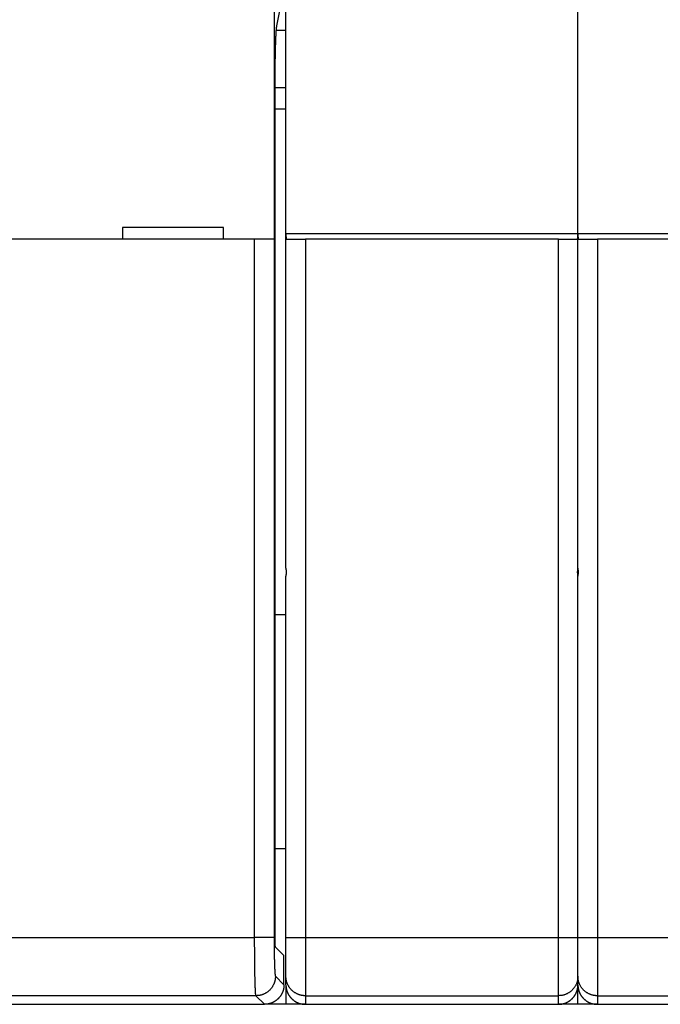
# Model space of a CAD drawing. Extents: x 143 to 1189, y 0 to 717.
# Drawn here: x 646 to 679, y 218 to 269 of the extents above; entities that cross this region are included whole.
import ezdxf

# ---------------------------------------------------------------- set-up
doc = ezdxf.new("R2010")
doc.units = 0
doc.linetypes.add('HIDDENNEW0', pattern=[4.5, 1.5, -1.5, 1.5])
doc.layers.add('MUOTOVIIVAT', color=40, linetype='HIDDENNEW0')
doc.layers.add('TANGVIIVATNONDEF', color=3, linetype='HIDDENNEW0')

msp = doc.modelspace()

# ---------------------------------------------------------------- linework, layer by layer
at = {"layer": 'MUOTOVIIVAT', "color": 40, "linetype": 'CONTINUOUS'}
for p, q in [((659.21005, 269.61616), (659.21005, 257.41617)), ((659.34901, 268.37795), (659.53477, 269.31617)), ((659.81637, 257.71611), (659.81637, 269.31611)), ((674.81637, 257.71611), (674.81637, 269.31611)), ((659.81635, 268.14259), (659.32276, 268.14262)), ((659.81635, 265.18823), (659.2624, 265.1882)), ((659.26246, 221.55292), (659.26246, 265.42345)), ((659.26246, 264.11606), (659.81637, 264.11611)), ((651.41637, 258.01611), (651.41637, 257.41611)), ((656.61637, 258.01611), (651.41637, 258.01611)), ((656.61637, 257.41611), (656.61637, 258.01611)), ((659.81637, 240.51611), (659.81637, 257.71611)), ((674.81637, 240.51611), (674.81637, 257.71611)), ((658.20941, 257.41611), (581.42333, 257.41611)), ((659.2088, 257.41611), (658.20941, 257.41611)), ((659.21002, 257.41611), (659.2088, 257.41611)), ((659.86243, 257.41611), (660.81637, 257.41611)), ((673.81637, 257.41611), (660.81637, 257.41611)), ((673.81637, 257.41611), (674.77031, 257.41611)), ((674.86243, 257.41611), (675.81637, 257.41611)), ((688.81637, 257.41611), (675.81637, 257.41611)), ((674.81644, 240.51609), (674.81644, 240.11616)), ((659.81637, 221.55445), (659.81637, 240.11611)), ((674.81637, 221.55445), (674.81637, 240.11611)), ((659.81637, 238.11611), (659.26246, 238.11607)), ((659.26246, 226.11612), (659.81637, 226.11611)), ((659.81637, 219.55567), (659.81637, 221.55445)), ((674.81637, 219.55567), (674.81637, 221.55445)), ((659.71641, 220.61617), (659.27924, 221.05319)), ((659.71641, 219.11552), (659.71641, 220.61617)), ((659.81637, 219.11672), (659.81637, 219.55567)), ((674.81637, 219.11672), (674.81637, 219.55567)), ((659.81635, 219.11669), (659.81637, 218.11611)), ((674.81644, 218.11606), (674.81644, 219.11669)), ((580.9157, 218.11606), (658.71695, 218.11606)), ((659.81637, 218.11611), (658.71695, 218.11606)), ((660.81637, 218.11611), (659.81637, 218.11611)), ((660.8164, 218.11606), (673.81639, 218.11606)), ((674.81637, 218.11611), (673.81639, 218.11611)), ((675.81633, 218.11611), (674.81637, 218.11611)), ((675.81633, 218.11606), (688.81633, 218.11606))]:
    msp.add_line(p, q, dxfattribs=at)
for points in [[(659.26246, 265.42345), (659.26248, 265.49533, -0.00019963), (659.26256, 265.56681, -0.00020233), (659.26269, 265.63788, -0.00020426), (659.26289, 265.70854, -0.00020524), (659.26314, 265.77875, -0.00020686), (659.26345, 265.84852, -0.00020862), (659.26381, 265.91782, -0.00021068), (659.26423, 265.98665, -0.00021264), (659.26471, 266.05498, -0.00021501), (659.26524, 266.12282, -0.00021735), (659.26583, 266.19013, -0.00022008), (659.26647, 266.25692, -0.00022279), (659.26717, 266.32316, -0.00022593), (659.26792, 266.38885, -0.00022906), (659.26872, 266.45396, -0.00023264), (659.26958, 266.5185, -0.00023623), (659.27049, 266.58242, -0.00024031), (659.27145, 266.64575, -0.00024442), (659.27247, 266.70844, -0.00024904), (659.27354, 266.77051, -0.0002537), (659.27466, 266.83191, -0.00025898), (659.27583, 266.89267, -0.00026438), (659.27706, 266.95272, -0.00026976), (659.27833, 267.01208, -0.00027473), (659.27966, 267.07066, -0.00028083), (659.28103, 267.12847, -0.00028728), (659.28245, 267.18541, -0.00029513), (659.28391, 267.2415, -0.00030355), (659.28542, 267.29664, -0.00031356), (659.28697, 267.35083, -0.00032434), (659.28857, 267.40399, -0.000337), (659.2902, 267.45613, -0.00035071), (659.29188, 267.50715, -0.00036671), (659.29359, 267.55707, -0.00038414), (659.29534, 267.60578, -0.00040445), (659.29712, 267.6533, -0.00042678), (659.29894, 267.69953, -0.00045269), (659.30079, 267.7445, -0.00048113), (659.30268, 267.7881, -0.00051291), (659.3046, 267.83038, -0.00054548), (659.30655, 267.87128, -0.00058305), (659.30852, 267.91083, -0.00062326), (659.31053, 267.94899, -0.0006709), (659.31257, 267.98579, -0.00072338), (659.31464, 268.02116, -0.00078168), (659.31674, 268.05516, -0.00084193), (659.31887, 268.08771, -0.00092711), (659.32103, 268.11887, -0.00103569), (659.32322, 268.1486, -0.00111093), (659.32543, 268.17685, -0.0011402), (659.32765, 268.20354, -0.00139783), (659.32994, 268.22901, -0.00189437), (659.33231, 268.25332, -0.00165295), (659.33455, 268.27528, -0.00060132), (659.33659, 268.29442, -0.00272796), (659.33927, 268.31558, -0.00629764), (659.34347, 268.34374, -0.00411996), (659.34901, 268.37795, -0.00252833)], [(659.81635, 257.71616), (659.81668, 257.70388, -0.00062489), (659.81698, 257.69173, -0.00070111), (659.81724, 257.67971, -0.00065417), (659.81747, 257.66782, -0.00046319), (659.81768, 257.65608, -0.00032139), (659.81787, 257.64449, -0.00018963), (659.81806, 257.63308, -0.00006103), (659.81824, 257.62184, 0.00010002), (659.81843, 257.61079, 0.00024867), (659.81862, 257.59994, 0.00042209), (659.81884, 257.5893, 0.00058888), (659.81908, 257.57887, 0.00078686), (659.81935, 257.56867, 0.00098131), (659.81966, 257.55871, 0.00121109), (659.82002, 257.549, 0.00144302), (659.82042, 257.53954, 0.00171719), (659.82088, 257.53036, 0.0020012), (659.82141, 257.52145, 0.00233658), (659.822, 257.51283, 0.00269402), (659.82268, 257.50451, 0.00311698), (659.82343, 257.4965, 0.00357738), (659.82428, 257.4888, 0.0041202), (659.82522, 257.48144, 0.00473718), (659.82627, 257.47441, 0.00547923), (659.82743, 257.46773, 0.00629767), (659.8287, 257.4614, 0.00723297), (659.83009, 257.45546, 0.00848402), (659.83162, 257.44988, 0.01015429), (659.83329, 257.4447, 0.01150142), (659.83508, 257.43991, 0.01237708), (659.83701, 257.43554, 0.01623356), (659.83915, 257.43157, 0.02368636), (659.84153, 257.42803, 0.02102238), (659.84386, 257.42495, 0.00658683), (659.84604, 257.42237, 0.03647435), (659.84928, 257.42012, 0.0797486), (659.85482, 257.41805, 0.04132318), (659.86242, 257.41617, 0.02127479)], [(674.77036, 257.41617), (674.77395, 257.41643, 0.03469257), (674.77734, 257.41717, 0.03766456), (674.78051, 257.41841, 0.03849244), (674.7835, 257.42012, 0.0366015), (674.78629, 257.42231, 0.03353574), (674.78891, 257.42494, 0.02986628), (674.79135, 257.42804, 0.02591291), (674.79362, 257.43157, 0.0221715), (674.79572, 257.43553, 0.01881833), (674.79768, 257.4399, 0.01597557), (674.79948, 257.44469, 0.013557), (674.80114, 257.44987, 0.01154741), (674.80266, 257.45545, 0.00986681), (674.80406, 257.4614, 0.00846366), (674.80533, 257.46772, 0.00729098), (674.80649, 257.4744, 0.00629405), (674.80753, 257.48143, 0.00545787), (674.80847, 257.48879, 0.00473069), (674.80932, 257.49649, 0.00411849), (674.81008, 257.5045, 0.00357275), (674.81075, 257.51282, 0.00311136), (674.81135, 257.52144, 0.0026891), (674.81187, 257.53035, 0.00233278), (674.81233, 257.53953, 0.00199811), (674.81274, 257.54899, 0.00171285), (674.81309, 257.5587, 0.00143802), (674.8134, 257.56865, 0.0012085), (674.81368, 257.57886, 0.00097746), (674.81392, 257.58931, 0.00078218), (674.81414, 257.59993, 0.00060044), (674.81434, 257.61068, 0.00041828), (674.81453, 257.62183, 0.00016567), (674.81472, 257.63346, 0.00011321), (674.8149, 257.64448, 0.00028459), (674.81506, 257.65455, -0.00032094), (674.81531, 257.66781, -0.00113582), (674.81577, 257.68864, -0.00057066), (674.81644, 257.71616, -0.00026459)], [(674.81644, 257.71616), (674.81676, 257.70388, -0.00062046), (674.81705, 257.69173, -0.00069641), (674.8173, 257.67971, -0.00064954), (674.81753, 257.66782, -0.000459), (674.81773, 257.65608, -0.00031751), (674.81792, 257.64449, -0.00018601), (674.8181, 257.63308, -0.00005766), (674.81828, 257.62184, 0.00010307), (674.81846, 257.61079, 0.00025145), (674.81866, 257.59994, 0.00042455), (674.81887, 257.5893, 0.00059106), (674.81911, 257.57887, 0.00078869), (674.81938, 257.56867, 0.00098283), (674.81968, 257.55871, 0.00121223), (674.82003, 257.549, 0.00144381), (674.82043, 257.53954, 0.00171755), (674.82089, 257.53036, 0.00200117), (674.82142, 257.52145, 0.00233605), (674.82201, 257.51283, 0.00269301), (674.82268, 257.50451, 0.00311538), (674.82343, 257.4965, 0.0035752), (674.82428, 257.4888, 0.00411733), (674.82522, 257.48144, 0.00473359), (674.82626, 257.47441, 0.00547477), (674.82741, 257.46773, 0.00629236), (674.82868, 257.4614, 0.00722671), (674.83008, 257.45546, 0.00847665), (674.8316, 257.44988, 0.01014554), (674.83327, 257.4447, 0.01149202), (674.83506, 257.43991, 0.01236773), (674.83698, 257.43554, 0.01622251), (674.83911, 257.43157, 0.02367339), (674.8415, 257.42803, 0.02101571), (674.84382, 257.42495, 0.00658623), (674.846, 257.42237, 0.03647158), (674.84923, 257.42012, 0.07979167), (674.85477, 257.41805, 0.04136641), (674.86236, 257.41617, 0.02130029)], [(659.81635, 240.51609), (659.81637, 240.51107, 0.00124072), (659.81641, 240.50606, 0.00124055), (659.81647, 240.50104, 0.00124075), (659.81656, 240.49602, 0.00124144), (659.81667, 240.49101, 0.00124191), (659.81681, 240.48599, 0.00124231), (659.81698, 240.48097, 0.00124265), (659.81716, 240.47596, 0.00124307), (659.81738, 240.47094, 0.00124338), (659.81762, 240.46593, 0.00124374), (659.81788, 240.46092, 0.001244), (659.81817, 240.4559, 0.00124432), (659.81849, 240.45089, 0.00124453), (659.81883, 240.44588, 0.0012448), (659.81919, 240.44087, 0.00124496), (659.81958, 240.43586, 0.0012452), (659.82, 240.43085, 0.00124529), (659.82044, 240.42585, 0.00124542), (659.8209, 240.42084, 0.00124555), (659.8214, 240.41584, 0.00124587), (659.82191, 240.41083, 0.00124562), (659.82245, 240.40583, 0.00124507), (659.82302, 240.40083, 0.00124591), (659.82361, 240.39583, 0.00124819), (659.82423, 240.39083, 0.00124497), (659.82487, 240.38583, 0.00123734), (659.82554, 240.38084, 0.00124796), (659.82623, 240.37584, 0.00127328), (659.82695, 240.37084, 0.00123677), (659.82769, 240.36586, 0.0011545), (659.82845, 240.36091, 0.00127437), (659.82925, 240.35588, 0.00151936), (659.8301, 240.35074, 0.00115221), (659.83092, 240.34591, 0.00039397), (659.83167, 240.34155, 0.00162616), (659.83268, 240.33595, 0.00279684), (659.83432, 240.32733, 0.0013654), (659.83652, 240.31605, 0.00072275)], [(659.83652, 240.31605), (659.83552, 240.31109, 0.00124645), (659.83455, 240.30612, 0.00124812), (659.8336, 240.30116, 0.00124881), (659.83268, 240.29619, 0.00124837), (659.83179, 240.29121, 0.00124837), (659.83092, 240.28624, 0.00124841), (659.83007, 240.28126, 0.00124853), (659.82925, 240.27628, 0.00124842), (659.82846, 240.2713, 0.00124847), (659.82769, 240.26631, 0.00124836), (659.82695, 240.26133, 0.00124839), (659.82623, 240.25634, 0.00124825), (659.82554, 240.25135, 0.00124824), (659.82487, 240.24636, 0.00124806), (659.82423, 240.24136, 0.00124803), (659.82361, 240.23637, 0.00124784), (659.82302, 240.23137, 0.00124775), (659.82245, 240.22637, 0.00124748), (659.82191, 240.22137, 0.00124744), (659.8214, 240.21637, 0.00124737), (659.8209, 240.21137, 0.00124698), (659.82044, 240.20637, 0.00124607), (659.82, 240.20136, 0.00124678), (659.81958, 240.19636, 0.00124869), (659.81919, 240.19135, 0.0012454), (659.81883, 240.18634, 0.0012375), (659.81849, 240.18134, 0.00124795), (659.81817, 240.17632, 0.0012728), (659.81788, 240.1713, 0.00123649), (659.81762, 240.1663, 0.00115443), (659.81738, 240.16133, 0.0012735), (659.81716, 240.15628, 0.00151704), (659.81697, 240.15111, 0.00115182), (659.81681, 240.14625, 0.00039656), (659.81668, 240.14186, 0.00162289), (659.81656, 240.13622, 0.00279086), (659.81645, 240.12754, 0.00136469), (659.81635, 240.11616, 0.00072335)], [(674.79612, 240.31605), (674.79713, 240.32102, 0.00125698), (674.7981, 240.326, 0.00125913), (674.79906, 240.33097, 0.00125985), (674.79998, 240.33595, 0.00125886), (674.80089, 240.34093, 0.00125851), (674.80176, 240.34591, 0.00125824), (674.80261, 240.3509, 0.00125808), (674.80344, 240.35588, 0.00125756), (674.80423, 240.36087, 0.00125727), (674.80501, 240.36586, 0.00125675), (674.80576, 240.37085, 0.00125642), (674.80648, 240.37584, 0.00125583), (674.80717, 240.38084, 0.00125543), (674.80785, 240.38583, 0.00125478), (674.80849, 240.39083, 0.00125434), (674.80911, 240.39583, 0.00125365), (674.80971, 240.40083, 0.00125312), (674.81028, 240.40583, 0.00125233), (674.81082, 240.41083, 0.00125183), (674.81134, 240.41584, 0.00125121), (674.81183, 240.42084, 0.00125033), (674.8123, 240.42585, 0.00124885), (674.81274, 240.43085, 0.00124905), (674.81316, 240.43586, 0.00125036), (674.81356, 240.44087, 0.00124654), (674.81392, 240.44588, 0.00123805), (674.81426, 240.45089, 0.00124791), (674.81458, 240.4559, 0.00127202), (674.81487, 240.46093, 0.00123526), (674.81514, 240.46593, 0.00115288), (674.81538, 240.4709, 0.00127088), (674.8156, 240.47596, 0.00151255), (674.81579, 240.48113, 0.00114837), (674.81596, 240.48599, 0.00039649), (674.8161, 240.49038, 0.00161587), (674.81622, 240.49602, 0.00277576), (674.81633, 240.50471, 0.00135706), (674.81644, 240.51609, 0.00071944)], [(674.81644, 240.11616), (674.81642, 240.12118, 0.00123422), (674.81638, 240.12619, 0.00123368), (674.81631, 240.13121, 0.00123413), (674.81622, 240.13622, 0.00123577), (674.8161, 240.14124, 0.00123695), (674.81596, 240.14625, 0.001238), (674.81579, 240.15126, 0.00123895), (674.8156, 240.15628, 0.00124013), (674.81538, 240.16129, 0.0012411), (674.81514, 240.1663, 0.00124221), (674.81487, 240.17131, 0.00124314), (674.81458, 240.17632, 0.00124424), (674.81426, 240.18133, 0.00124514), (674.81392, 240.18634, 0.00124621), (674.81356, 240.19135, 0.00124708), (674.81316, 240.19636, 0.00124814), (674.81274, 240.20136, 0.00124895), (674.8123, 240.20637, 0.00124992), (674.81183, 240.21137, 0.00125079), (674.81134, 240.21637, 0.00125196), (674.81082, 240.22138, 0.00125247), (674.81028, 240.22637, 0.00125277), (674.80971, 240.23137, 0.0012544), (674.80911, 240.23637, 0.00125759), (674.80849, 240.24137, 0.00125512), (674.80785, 240.24636, 0.00124828), (674.80717, 240.25135, 0.00125985), (674.80648, 240.25634, 0.00128643), (674.80575, 240.26134, 0.00125024), (674.80501, 240.26631, 0.00116767), (674.80424, 240.27126, 0.00129011), (674.80344, 240.27628, 0.0015399), (674.80258, 240.28142, 0.00116796), (674.80176, 240.28624, 0.00039807), (674.80101, 240.29059, 0.00165106), (674.79998, 240.29619, 0.00284366), (674.79833, 240.30479, 0.00138873), (674.79612, 240.31605, 0.00073498)], [(674.81644, 240.51609), (674.81644, 240.51107, 0.00125616), (674.81648, 240.50606, 0.001256), (674.81654, 240.50104, 0.00125622), (674.81662, 240.49602, 0.00125691), (674.81673, 240.49101, 0.00125739), (674.81686, 240.48599, 0.00125779), (674.81702, 240.48097, 0.00125814), (674.81721, 240.47596, 0.00125856), (674.81742, 240.47094, 0.00125887), (674.81765, 240.46593, 0.00125922), (674.81792, 240.46092, 0.00125948), (674.8182, 240.4559, 0.00125979), (674.81852, 240.45089, 0.00125999), (674.81885, 240.44588, 0.00126025), (674.81922, 240.44087, 0.00126039), (674.81961, 240.43586, 0.00126062), (674.82002, 240.43085, 0.00126069), (674.82046, 240.42585, 0.00126081), (674.82093, 240.42084, 0.00126091), (674.82142, 240.41584, 0.00126121), (674.82193, 240.41083, 0.00126094), (674.82247, 240.40583, 0.00126035), (674.82304, 240.40083, 0.00126118), (674.82363, 240.39583, 0.00126346), (674.82425, 240.39083, 0.00126016), (674.8249, 240.38583, 0.00125241), (674.82557, 240.38084, 0.00126312), (674.82626, 240.37584, 0.00128872), (674.82698, 240.37084, 0.00125173), (674.82773, 240.36586, 0.00116843), (674.82849, 240.36091, 0.00128971), (674.8293, 240.35588, 0.00153759), (674.83015, 240.35074, 0.001166), (674.83097, 240.34591, 0.00039869), (674.83172, 240.34155, 0.00164552), (674.83274, 240.33595, 0.00282994), (674.83439, 240.32733, 0.00138148), (674.8366, 240.31605, 0.00073125)], [(674.8366, 240.31605), (674.8356, 240.31109, 0.00126101), (674.83462, 240.30612, 0.00126274), (674.83367, 240.30116, 0.00126349), (674.83274, 240.29619, 0.0012631), (674.83184, 240.29121, 0.00126314), (674.83097, 240.28624, 0.00126324), (674.83012, 240.28126, 0.00126341), (674.8293, 240.27628, 0.00126334), (674.8285, 240.2713, 0.00126343), (674.82773, 240.26631, 0.00126337), (674.82698, 240.26133, 0.00126343), (674.82626, 240.25634, 0.00126333), (674.82557, 240.25135, 0.00126335), (674.8249, 240.24636, 0.00126322), (674.82425, 240.24136, 0.00126321), (674.82363, 240.23637, 0.00126306), (674.82304, 240.23137, 0.001263), (674.82247, 240.22637, 0.00126275), (674.82193, 240.22137, 0.00126274), (674.82142, 240.21637, 0.0012627), (674.82093, 240.21137, 0.00126233), (674.82046, 240.20637, 0.00126143), (674.82002, 240.20136, 0.00126217), (674.81961, 240.19636, 0.00126413), (674.81922, 240.19135, 0.00126081), (674.81885, 240.18634, 0.00125284), (674.81852, 240.18134, 0.00126343), (674.8182, 240.17632, 0.00128861), (674.81792, 240.1713, 0.00125186), (674.81765, 240.1663, 0.00116879), (674.81742, 240.16133, 0.00128935), (674.81721, 240.15628, 0.00153594), (674.81702, 240.15111, 0.00116616), (674.81686, 240.14625, 0.00040148), (674.81673, 240.14186, 0.00164312), (674.81662, 240.13622, 0.00282567), (674.81652, 240.12754, 0.0013817), (674.81644, 240.11616, 0.00073235)], [(659.27924, 221.05319), (659.27855, 221.05431, -0.07981609), (659.27786, 221.05618, -0.03446717), (659.27719, 221.05885, -0.01788174), (659.27652, 221.06227, -0.01089853), (659.27586, 221.06645, -0.00726517), (659.2752, 221.07133, -0.00525982), (659.27456, 221.07694, -0.00395202), (659.27393, 221.08323, -0.00310496), (659.27331, 221.09021, -0.00249454), (659.2727, 221.09783, -0.00206533), (659.2721, 221.10611, -0.00173413), (659.27152, 221.11501, -0.00148772), (659.27095, 221.12453, -0.00128893), (659.27039, 221.13464, -0.00113539), (659.26985, 221.14533, -0.00100739), (659.26932, 221.15658, -0.0009059), (659.2688, 221.16839, -0.00081912), (659.2683, 221.18071, -0.00074906), (659.26782, 221.19356, -0.00068801), (659.26735, 221.20689, -0.00063823), (659.26691, 221.22072, -0.00059386), (659.26648, 221.235, -0.00055729), (659.26607, 221.24973, -0.00052502), (659.26567, 221.26489, -0.00049913), (659.2653, 221.28048, -0.00047339), (659.26495, 221.29645, -0.0004507), (659.26462, 221.31281, -0.00043646), (659.26431, 221.32954, -0.00043054), (659.26402, 221.34666, -0.00040385), (659.26375, 221.36403, -0.00036622), (659.26351, 221.38161, -0.00039651), (659.26329, 221.39979, -0.00046567), (659.2631, 221.41874, -0.00034143), (659.26293, 221.43669, -0.00010595), (659.26279, 221.45308, -0.00048253), (659.26266, 221.4746, -0.00081805), (659.26255, 221.50836, -0.0003873), (659.26246, 221.55292, -0.00020035)], [(659.71641, 219.11552), (659.71605, 219.0884, -0.00633523), (659.71501, 219.06147, -0.00643142), (659.71327, 219.03474, -0.0064905), (659.71086, 219.00819, -0.00650784), (659.70775, 218.98186, -0.00653855), (659.70398, 218.95572, -0.00656671), (659.69953, 218.92981, -0.00659504), (659.69442, 218.90412, -0.00661255), (659.68864, 218.87867, -0.00663214), (659.68221, 218.85344, -0.00664368), (659.67512, 218.82846, -0.00665571), (659.66739, 218.80373, -0.00666008), (659.65899, 218.77926, -0.00666419), (659.64997, 218.75504, -0.00666168), (659.6403, 218.7311, -0.00665798), (659.63001, 218.70743, -0.00664865), (659.61908, 218.68405, -0.00663741), (659.60753, 218.66095, -0.00662166), (659.59535, 218.63815, -0.006603), (659.58257, 218.61565, -0.00658073), (659.56916, 218.59346, -0.00655573), (659.55516, 218.57158, -0.00652896), (659.54054, 218.55004, -0.00647707), (659.52535, 218.52882, -0.00640673), (659.50958, 218.50797, -0.00634833), (659.49327, 218.48748, -0.00629594), (659.47641, 218.46739, -0.00625654), (659.45905, 218.44771, -0.00622557), (659.44118, 218.42846, -0.00620596), (659.42284, 218.40964, -0.00619559), (659.40402, 218.3913, -0.00619559), (659.38477, 218.37343, -0.00620597), (659.36509, 218.35607, -0.00622556), (659.345, 218.33921, -0.00625652), (659.32451, 218.3229, -0.00629595), (659.30366, 218.30713, -0.0063484), (659.28244, 218.29194, -0.00640671), (659.2609, 218.27732, -0.00647678), (659.23902, 218.26332, -0.00652903), (659.21683, 218.24991, -0.00655672), (659.19433, 218.23713, -0.00658037), (659.17153, 218.22495, -0.00659916), (659.14843, 218.2134, -0.00662249), (659.12505, 218.20247, -0.00665019), (659.10138, 218.19218, -0.00664462), (659.07744, 218.18251, -0.00661262), (659.05324, 218.17349, -0.00667437), (659.02875, 218.16509, -0.00681425), (659.00396, 218.15736, -0.0066134), (658.97904, 218.15026, -0.00616436), (658.95403, 218.14384, -0.0068029), (658.92835, 218.13805, -0.00811063), (658.90181, 218.13292, -0.00611132), (658.87675, 218.12849, -0.00204009), (658.85398, 218.12481, -0.00863039), (658.82428, 218.12162, -0.01474413), (658.77796, 218.11869, -0.00709119), (658.71695, 218.11606, -0.00371417)], [(659.81635, 219.11669), (659.81671, 219.08956, 0.00632403), (659.81774, 219.06261, 0.00641933), (659.81948, 219.03585, 0.00647845), (659.82189, 219.00928, 0.00649698), (659.82499, 218.98292, 0.00652855), (659.82875, 218.95677, 0.00655753), (659.8332, 218.93083, 0.00658668), (659.8383, 218.90512, 0.00660526), (659.84407, 218.87963, 0.00662583), (659.8505, 218.85438, 0.00663851), (659.85759, 218.82938, 0.00665158), (659.86531, 218.80462, 0.00665717), (659.8737, 218.78012, 0.00666238), (659.88272, 218.75588, 0.00666112), (659.89239, 218.73192, 0.00665856), (659.90267, 218.70822, 0.00665049), (659.91361, 218.68481, 0.00664036), (659.92515, 218.66169, 0.00662586), (659.93733, 218.63887, 0.00660827), (659.95011, 218.61634, 0.00658719), (659.96352, 218.59413, 0.0065632), (659.97753, 218.57223, 0.00653757), (659.99215, 218.55066, 0.00648571), (660.00735, 218.52942, 0.00641441), (660.02313, 218.50854, 0.00635508), (660.03945, 218.48803, 0.00630163), (660.05632, 218.46792, 0.00626127), (660.07369, 218.44822, 0.00622926), (660.09157, 218.42895, 0.00620871), (660.10993, 218.41011, 0.0061973), (660.12876, 218.39175, 0.00619636), (660.14802, 218.37386, 0.00620572), (660.16772, 218.35647, 0.00622439), (660.18783, 218.3396, 0.00625435), (660.20833, 218.32326, 0.00629286), (660.2292, 218.30747, 0.0063443), (660.25044, 218.29226, 0.00640176), (660.272, 218.27762, 0.00647096), (660.2939, 218.2636, 0.00652312), (660.3161, 218.25017, 0.00655156), (660.33863, 218.23737, 0.0065759), (660.36144, 218.22517, 0.00659548), (660.38456, 218.21361, 0.00661958), (660.40796, 218.20265, 0.00664817), (660.43166, 218.19234, 0.00664343), (660.45561, 218.18265, 0.00661234), (660.47983, 218.17362, 0.00667501), (660.50434, 218.16521, 0.006816), (660.52915, 218.15746, 0.00661589), (660.55409, 218.15034, 0.00616734), (660.57913, 218.14391, 0.00680747), (660.60482, 218.13811, 0.00811792), (660.63139, 218.13296, 0.00611704), (660.65647, 218.12852, 0.00204075), (660.67925, 218.12483, 0.00864116), (660.70898, 218.12163, 0.01476637), (660.75534, 218.1187, 0.00710225), (660.8164, 218.11606, 0.00371981)], [(673.81639, 218.11606), (673.84352, 218.11642, 0.00634536), (673.87047, 218.11746, 0.0064418), (673.89722, 218.11921, 0.00650045), (673.92379, 218.12163, 0.00651663), (673.95014, 218.12475, 0.00654642), (673.97629, 218.12852, 0.0065737), (674.00222, 218.13299, 0.00660118), (674.02793, 218.13811, 0.0066177), (674.05341, 218.1439, 0.00663638), (674.07866, 218.15034, 0.00664696), (674.10365, 218.15746, 0.00665808), (674.12841, 218.16521, 0.0066615), (674.1529, 218.17362, 0.00666473), (674.17713, 218.18265, 0.00666131), (674.20109, 218.19234, 0.0066568), (674.22478, 218.20265, 0.00664662), (674.24818, 218.21361, 0.00663463), (674.2713, 218.22517, 0.00661812), (674.29412, 218.23737, 0.00659881), (674.31664, 218.25017, 0.00657589), (674.33884, 218.2636, 0.00655033), (674.36074, 218.27762, 0.00652298), (674.38231, 218.29226, 0.00647124), (674.40354, 218.30747, 0.00640178), (674.42441, 218.32326, 0.00634423), (674.44491, 218.3396, 0.00629285), (674.46502, 218.35647, 0.00625437), (674.48472, 218.37386, 0.00622439), (674.50398, 218.39175, 0.00620571), (674.52281, 218.41011, 0.00619636), (674.54117, 218.42895, 0.0061973), (674.55905, 218.44822, 0.00620872), (674.57643, 218.46792, 0.00622925), (674.59329, 218.48803, 0.00626125), (674.60962, 218.50854, 0.00630163), (674.6254, 218.52942, 0.00635516), (674.64059, 218.55066, 0.00641439), (674.65522, 218.57223, 0.00648542), (674.66922, 218.59413, 0.00653753), (674.68263, 218.61634, 0.00656389), (674.69541, 218.63887, 0.00658635), (674.70759, 218.66169, 0.00660377), (674.71914, 218.68481, 0.00662585), (674.73007, 218.70822, 0.00665209), (674.74036, 218.73192, 0.00664526), (674.75003, 218.75588, 0.00661188), (674.75904, 218.78011, 0.00667226), (674.76743, 218.80462, 0.00681048), (674.77516, 218.82943, 0.0066087), (674.78225, 218.85438, 0.00615914), (674.78867, 218.87942, 0.00679533), (674.79446, 218.90512, 0.00809905), (674.79958, 218.93168, 0.00610261), (674.80401, 218.95677, 0.00203926), (674.80769, 218.97956, 0.00861431), (674.81088, 219.00928, 0.01471248), (674.8138, 219.05564, 0.00707623), (674.81644, 219.11669, 0.00370675)], [(674.81644, 219.11669), (674.81678, 219.08956, 0.00633188), (674.81781, 219.06261, 0.00642759), (674.81953, 219.03585, 0.00648671), (674.82193, 219.00928, 0.00650475), (674.82503, 218.98292, 0.00653597), (674.82878, 218.95677, 0.00656462), (674.83322, 218.93083, 0.00659345), (674.83832, 218.90512, 0.0066116), (674.84409, 218.87963, 0.00663179), (674.85051, 218.85438, 0.00664402), (674.8576, 218.82938, 0.00665668), (674.86532, 218.80462, 0.00666179), (674.87371, 218.78012, 0.00666657), (674.88272, 218.75588, 0.00666483), (674.89239, 218.73192, 0.00666183), (674.90268, 218.70822, 0.00665327), (674.91361, 218.68481, 0.00664271), (674.92515, 218.66169, 0.00662773), (674.93733, 218.63887, 0.00660974), (674.95011, 218.61634, 0.0065882), (674.96352, 218.59413, 0.00656383), (674.97753, 218.57223, 0.00653777), (674.99215, 218.55066, 0.00648573), (675.00735, 218.52942, 0.00641441), (675.02313, 218.50854, 0.00635508), (675.03945, 218.48803, 0.00630163), (675.05632, 218.46792, 0.00626127), (675.07369, 218.44822, 0.00622926), (675.09157, 218.42895, 0.00620871), (675.10993, 218.41011, 0.0061973), (675.12876, 218.39175, 0.00619636), (675.14802, 218.37386, 0.00620572), (675.16772, 218.35647, 0.00622439), (675.18783, 218.3396, 0.00625434), (675.20833, 218.32326, 0.00629286), (675.2292, 218.30747, 0.00634431), (675.25044, 218.29226, 0.00640176), (675.272, 218.27762, 0.00647095), (675.2939, 218.2636, 0.00652302), (675.3161, 218.25017, 0.00655128), (675.33862, 218.23737, 0.00657549), (675.36144, 218.22517, 0.00659495), (675.38456, 218.21361, 0.00661896), (675.40796, 218.20265, 0.00664747), (675.43165, 218.19234, 0.00664272), (675.45561, 218.18265, 0.00661162), (675.47983, 218.17362, 0.00667431), (675.50433, 218.16521, 0.00681531), (675.52914, 218.15746, 0.00661532), (675.55408, 218.15034, 0.00616692), (675.57911, 218.14391, 0.0068071), (675.6048, 218.13811, 0.00811764), (675.63137, 218.13296, 0.00611711), (675.65644, 218.12852, 0.00204092), (675.67923, 218.12483, 0.00864146), (675.70894, 218.12163, 0.01476807), (675.75529, 218.1187, 0.00710366), (675.81633, 218.11606, 0.0037207)]]:
    msp.add_lwpolyline(points, format="xyb", dxfattribs=at)
at = {"layer": 'TANGVIIVATNONDEF', "color": 3, "linetype": 'CONTINUOUS'}
for p, q in [((659.81635, 257.71616), (674.81644, 257.71616)), ((674.81644, 257.71616), (689.81637, 257.71616)), ((658.20942, 221.55439), (658.20942, 257.41617)), ((659.20873, 257.41617), (659.20873, 221.55439)), ((660.8164, 257.41617), (660.8164, 221.55439)), ((673.81639, 221.55439), (673.81639, 257.41617)), ((675.81633, 257.41617), (675.81633, 221.55439)), ((630.61634, 221.55439), (658.20942, 221.55439)), ((659.20873, 221.55439), (658.20942, 221.55439)), ((659.81635, 221.55439), (660.8164, 221.55439)), ((660.8164, 221.55439), (660.8164, 218.55632)), ((660.8164, 221.55439), (673.81639, 221.55439)), ((673.81639, 221.55439), (674.81644, 221.55439)), ((673.81639, 218.55632), (673.81639, 221.55439)), ((674.81644, 221.55439), (675.81633, 221.55439)), ((675.81633, 221.55439), (675.81633, 218.55632)), ((675.81633, 221.55439), (688.81633, 221.55439)), ((659.27615, 219.55563), (659.71641, 219.11552)), ((658.27684, 218.55632), (630.61634, 218.55632)), ((658.71695, 218.11606), (658.27684, 218.55632)), ((660.8164, 218.55632), (660.8164, 218.11606)), ((660.8164, 218.55632), (673.81639, 218.55632)), ((673.81639, 218.11606), (673.81639, 218.55632)), ((675.81633, 218.55632), (675.81633, 218.11606)), ((675.81633, 218.55632), (688.81633, 218.55632))]:
    msp.add_line(p, q, dxfattribs=at)
for points in [[(658.27684, 218.55632), (658.2753, 218.55935, -0.0483069), (658.27377, 218.56381, -0.02514763), (658.27224, 218.56973, -0.01481732), (658.27072, 218.57707, -0.00983513), (658.2692, 218.58587, -0.00690933), (658.26768, 218.59607, -0.00517573), (658.26617, 218.60771, -0.00398422), (658.26467, 218.62073, -0.00319098), (658.26318, 218.63519, -0.00259548), (658.26169, 218.65101, -0.00217006), (658.26021, 218.66825, -0.00183139), (658.25874, 218.68684, -0.00157775), (658.25728, 218.70684, -0.00136715), (658.25583, 218.72818, -0.00120396), (658.25439, 218.75091, -0.00106451), (658.25296, 218.77496, -0.00095409), (658.25155, 218.80039, -0.00085616), (658.25015, 218.82713, -0.00077611), (658.24877, 218.85523, -0.00070252), (658.2474, 218.8846, -0.00063974), (658.24604, 218.9153, -0.00058431), (658.2447, 218.94724, -0.0005383), (658.24338, 218.98046, -0.00049674), (658.24207, 219.0149, -0.00046165), (658.24079, 219.05057, -0.00042963), (658.23952, 219.08742, -0.00040243), (658.23827, 219.12548, -0.00037731), (658.23703, 219.16467, -0.00035583), (658.23582, 219.20503, -0.00033581), (658.23463, 219.24649, -0.00031864), (658.23347, 219.28909, -0.00030245), (658.23232, 219.33275, -0.00028848), (658.2312, 219.3775, -0.00027534), (658.23009, 219.42328, -0.00026418), (658.22902, 219.47012, -0.00025289), (658.22797, 219.51795, -0.00024253), (658.22694, 219.56679, -0.0002322), (658.22594, 219.61658, -0.00022259), (658.22496, 219.66731, -0.00021372), (658.22401, 219.71894, -0.000206), (658.22309, 219.77147, -0.00019871), (658.22219, 219.82484, -0.00019227), (658.22132, 219.87906, -0.0001862), (658.22048, 219.93406, -0.00018088), (658.21966, 219.98985, -0.00017583), (658.21888, 220.04638, -0.00017144), (658.21812, 220.10364, -0.00016725), (658.21739, 220.16159, -0.00016364), (658.2167, 220.22022, -0.00016018), (658.21603, 220.27948, -0.00015724), (658.21539, 220.33937, -0.00015442), (658.21479, 220.39984, -0.00015211), (658.21421, 220.46088, -0.00014953), (658.21367, 220.52245, -0.00014696), (658.21316, 220.58454, -0.00014383), (658.21268, 220.64707, -0.00014039), (658.21223, 220.71003, -0.00013926), (658.21182, 220.77345, -0.00013999), (658.21144, 220.83736, -0.00013423), (658.21109, 220.90133, -0.00012397), (658.21077, 220.96524, -0.00013543), (658.21049, 221.03046, -0.00015999), (658.21024, 221.09749, -0.00012043), (658.21002, 221.16059, -0.00004089), (658.20984, 221.21776, -0.00016893), (658.20969, 221.29146, -0.00028964), (658.20955, 221.40523, -0.00014103), (658.20942, 221.55439, -0.00007446)], [(659.20873, 221.55439), (659.20876, 221.51052, 0.00018442), (659.20882, 221.46668, 0.00018481), (659.20891, 221.42287, 0.00018504), (659.20904, 221.37911, 0.00018545), (659.2092, 221.33544, 0.00018622), (659.20939, 221.29187, 0.00018723), (659.20961, 221.24843, 0.00018853), (659.20987, 221.20512, 0.00019012), (659.21015, 221.16199, 0.00019202), (659.21047, 221.11904, 0.00019421), (659.21083, 221.0763, 0.00019673), (659.21121, 221.03378, 0.00019959), (659.21162, 220.99153, 0.00020278), (659.21207, 220.94953, 0.00020631), (659.21255, 220.90784, 0.00021031), (659.21306, 220.86645, 0.00021481), (659.2136, 220.82541, 0.00021942), (659.21418, 220.78471, 0.00022411), (659.21478, 220.7444, 0.00022831), (659.21542, 220.70447, 0.00023161), (659.21609, 220.66496, 0.00023577), (659.21678, 220.62588, 0.00024023), (659.21751, 220.58724, 0.00024543), (659.21827, 220.54907, 0.00025082), (659.21905, 220.51138, 0.00025709), (659.21987, 220.47419, 0.00026368), (659.22071, 220.43752, 0.00027124), (659.22158, 220.40138, 0.00027921), (659.22248, 220.3658, 0.0002883), (659.2234, 220.33078, 0.00029794), (659.22435, 220.29636, 0.00030886), (659.22533, 220.26253, 0.00032043), (659.22633, 220.22934, 0.00033371), (659.22736, 220.19678, 0.00034811), (659.22841, 220.1649, 0.00036357), (659.22949, 220.13367, 0.00037908), (659.23059, 220.10315, 0.00039598), (659.23171, 220.07331, 0.00041269), (659.23286, 220.04421, 0.00043234), (659.23402, 220.01581, 0.00045325), (659.23521, 219.98817, 0.00047747), (659.23642, 219.96126, 0.00050316), (659.23766, 219.93513, 0.00053309), (659.23891, 219.90976, 0.0005652), (659.24018, 219.8852, 0.00060274), (659.24146, 219.86141, 0.0006434), (659.24277, 219.83846, 0.00069123), (659.24409, 219.81631, 0.00074361), (659.24543, 219.79502, 0.00080569), (659.24679, 219.77455, 0.00087444), (659.24816, 219.75497, 0.00095699), (659.24954, 219.73624, 0.00105015), (659.25094, 219.71841, 0.00116001), (659.25236, 219.70146, 0.00128023), (659.25378, 219.68542, 0.00142134), (659.25522, 219.67027, 0.00157293), (659.25667, 219.65604, 0.0017898), (659.25813, 219.64271, 0.00207229), (659.2596, 219.63031, 0.00232518), (659.26107, 219.61882, 0.00250025), (659.26255, 219.60829, 0.00323026), (659.26405, 219.59863, 0.00469635), (659.2656, 219.58986, 0.0045054), (659.26705, 219.58218, 0.00176192), (659.26837, 219.57568, 0.00828794), (659.27007, 219.5695, 0.0248359), (659.2727, 219.56277, 0.02279764), (659.27615, 219.55563, 0.01727148)], [(659.27615, 219.55563), (659.27498, 219.50804, -0.01279322), (659.27143, 219.45982, -0.01214635), (659.2654, 219.41091, -0.01196349), (659.25689, 219.36153, -0.01246761), (659.24566, 219.31189, -0.01270465), (659.23176, 219.26221, -0.01285857), (659.21502, 219.21267, -0.01295854), (659.19554, 219.1635, -0.01316396), (659.17319, 219.11496, -0.01327227), (659.1481, 219.06724, -0.01341537), (659.12021, 219.02062, -0.01348647), (659.08969, 218.97528, -0.01358332), (659.05653, 218.93152, -0.01363665), (659.02096, 218.88948, -0.01370584), (658.98302, 218.84945, -0.01369592), (658.94299, 218.81151, -0.01363231), (658.90097, 218.77594, -0.01370586), (658.85719, 218.74278, -0.01387097), (658.81176, 218.71226, -0.01351838), (658.76523, 218.68437, -0.01270309), (658.7179, 218.6593, -0.01366257), (658.66897, 218.63693, -0.01570038), (658.61829, 218.61737, -0.01235673), (658.57026, 218.60071, -0.00538239), (658.52651, 218.58712, -0.01616393), (658.47094, 218.57558, -0.0270369), (658.38659, 218.56529, -0.01385431), (658.27684, 218.55632, -0.00761711)], [(660.8164, 218.55632), (660.76874, 218.55743, -0.01279466), (660.72046, 218.56093, -0.01214815), (660.67148, 218.5669, -0.01196649), (660.62204, 218.57537, -0.01247307), (660.57233, 218.58655, -0.01271229), (660.52258, 218.60042, -0.0128683), (660.47297, 218.61711, -0.01297033), (660.42374, 218.63656, -0.01317806), (660.37512, 218.65889, -0.01328851), (660.32734, 218.68396, -0.01343379), (660.28066, 218.71184, -0.01350688), (660.23527, 218.74235, -0.01360565), (660.19146, 218.7755, -0.01366071), (660.14937, 218.81107, -0.01373146), (660.10929, 218.84902, -0.01372281), (660.07132, 218.88907, -0.01366011), (660.03572, 218.9311, -0.01373461), (660.00254, 218.9749, -0.01390053), (659.972, 219.02036, -0.01354766), (659.9441, 219.06691, -0.01273087), (659.91904, 219.11428, -0.01369193), (659.89667, 219.16324, -0.01573296), (659.87713, 219.21395, -0.01238255), (659.8605, 219.26201, -0.00539504), (659.84692, 219.30579, -0.01619487), (659.83542, 219.3614, -0.02708394), (659.82521, 219.44581, -0.01387738), (659.81635, 219.55563, -0.00762965)], [(674.81644, 219.55563), (674.81532, 219.50801, -0.01281125), (674.81182, 219.45975, -0.01216371), (674.80583, 219.41082, -0.01198146), (674.79735, 219.3614, -0.01248817), (674.78616, 219.31173, -0.01272697), (674.77228, 219.26201, -0.01288231), (674.75557, 219.21244, -0.0129834), (674.7361, 219.16324, -0.01319016), (674.71375, 219.11466, -0.0132993), (674.68867, 219.06691, -0.0134432), (674.66076, 219.02026, -0.01351465), (674.63023, 218.9749, -0.01361174), (674.59705, 218.93112, -0.01366492), (674.56145, 218.88907, -0.0137338), (674.52347, 218.84902, -0.01372314), (674.4834, 218.81107, -0.01365853), (674.44134, 218.7755, -0.01373103), (674.3975, 218.74235, -0.01389501), (674.35201, 218.71183, -0.01354042), (674.30543, 218.68396, -0.01272255), (674.25803, 218.65891, -0.0136814), (674.20904, 218.63656, -0.01571903), (674.1583, 218.61704, -0.01237023), (674.1102, 218.60042, -0.00538938), (674.06639, 218.58685, -0.0161771), (674.01074, 218.57537, -0.02705122), (673.92628, 218.56517, -0.01385973), (673.81639, 218.55632, -0.00761981)], [(675.81633, 218.55632), (675.76868, 218.55743, -0.01279552), (675.7204, 218.56093, -0.01214907), (675.67143, 218.5669, -0.01196747), (675.62199, 218.57537, -0.01247417), (675.57229, 218.58655, -0.01271348), (675.52253, 218.60042, -0.01286956), (675.47294, 218.61711, -0.01297165), (675.42371, 218.63656, -0.01317943), (675.3751, 218.65889, -0.01328991), (675.32732, 218.68396, -0.0134352), (675.28064, 218.71184, -0.01350828), (675.23526, 218.74235, -0.01360703), (675.19145, 218.7755, -0.01366204), (675.14937, 218.81107, -0.01373273), (675.10929, 218.84902, -0.013724), (675.07133, 218.88907, -0.0136612), (675.03574, 218.9311, -0.01373559), (675.00256, 218.9749, -0.0139014), (674.97203, 219.02036, -0.01354838), (674.94414, 219.06691, -0.01273142), (674.91908, 219.11428, -0.01369238), (674.89672, 219.16324, -0.01573329), (674.87718, 219.21395, -0.01238265), (674.86055, 219.26201, -0.00539505), (674.84698, 219.30579, -0.01619478), (674.83549, 219.3614, -0.02708325), (674.82529, 219.44581, -0.0138768), (674.81644, 219.55563, -0.00762927)]]:
    msp.add_lwpolyline(points, format="xyb", dxfattribs=at)

doc.saveas('drawing.dxf')
